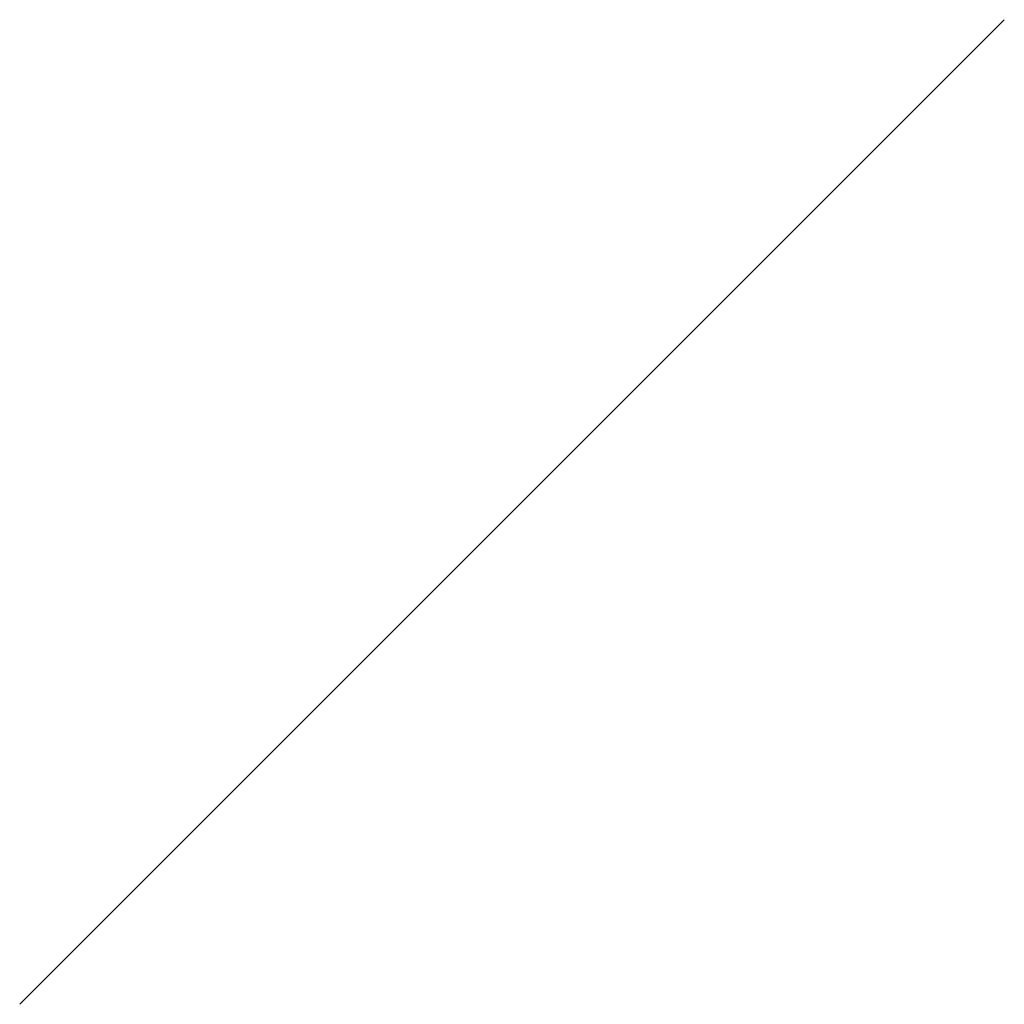
# Model space of a CAD drawing. Units: millimetres. Extents: x 0 to 559612, y 0 to 2467123.
# Drawn here: x 0 to 1, y 0 to 1 of the extents above; entities that cross this region are included whole.
import ezdxf

# ---------------------------------------------------------------- set-up
doc = ezdxf.new("R2010")
doc.units = ezdxf.units.MM
for name, color, linetype in [('DANCU', 6, 'Continuous'), ('ddo', 7, 'Continuous'), ('ENTTDTUNHIEN', 3, 'Continuous'), ('TEXT', 2, 'Continuous')]:
    doc.layers.add(name, color=color, linetype=linetype)

msp = doc.modelspace()

# ---------------------------------------------------------------- linework, layer by layer
at = {"layer": 'DANCU'}
msp.add_line((0, 0), (1, 1, 1), dxfattribs=at)
msp.add_line((0, 0), (1, 1, 1), dxfattribs=at)
msp.add_line((0, 0), (1, 1, 1), dxfattribs=at)
at = {"layer": 'ddo'}
msp.add_line((0, 0), (1, 1, 1), dxfattribs=at)
msp.add_line((0, 0), (1, 1, 1), dxfattribs=at)
msp.add_line((0, 0), (1, 1, 1), dxfattribs=at)
at = {"layer": 'ddo', "color": 1}
msp.add_line((0, 0), (1, 1, 1), dxfattribs=at)
at = {"layer": 'ENTTDTUNHIEN'}
msp.add_line((0, 0), (1, 1, 1), dxfattribs=at)
msp.add_line((0, 0), (1, 1, 1), dxfattribs=at)
msp.add_line((0, 0), (1, 1, 1), dxfattribs=at)
at = {"layer": 'TEXT'}
msp.add_line((0, 0), (1, 1, 1), dxfattribs=at)
msp.add_line((0, 0), (1, 1, 1), dxfattribs=at)

doc.saveas('drawing.dxf')
